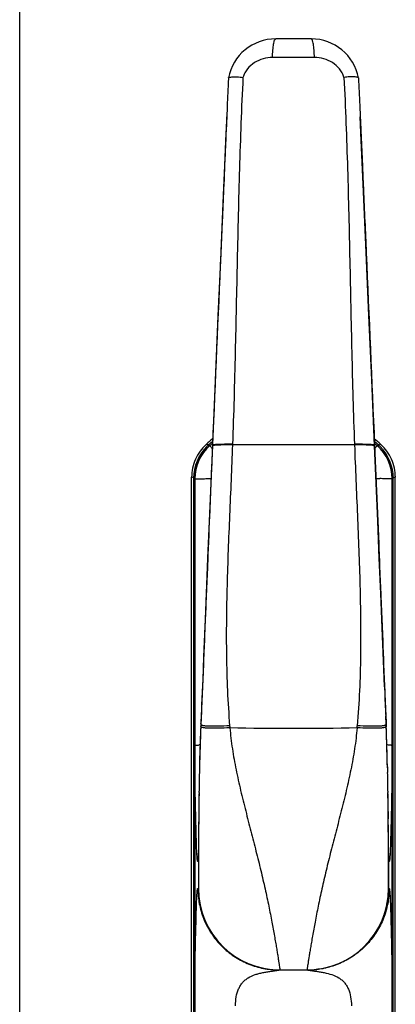
# Model space of a CAD drawing. Units: millimetres. Extents: x 0 to 500, y 0 to 377.
# Drawn here: x 255 to 305, y 112 to 245 of the extents above; entities that cross this region are included whole.
import ezdxf

# ---------------------------------------------------------------- set-up
doc = ezdxf.new("R2010")
doc.units = ezdxf.units.MM
doc.header["$LTSCALE"] = 23.1
doc.layers.get('0').update_dxf_attribs({"linetype": 'CONTINUOUS'})
doc.layers.add('COMPONENTI_DI_ASSIEME', color=7, linetype='CONTINUOUS')

msp = doc.modelspace()

# ---------------------------------------------------------------- linework, layer by layer
at = {"color": 7, "linetype": 'Continuous'}
msp.add_line((254.62, 47.26), (254.62, 344.26), dxfattribs=at)
at = {"layer": 'COMPONENTI_DI_ASSIEME', "color": 7, "linetype": 'Continuous'}
for p, q in [((293.97, 241.97), (289.17, 241.97)), ((282.79, 236.71), (282.76, 236.04)), ((300.35, 236.71), (300.37, 236.21)), ((282.13, 221.68), (281.75, 213.03)), ((302.51, 187.06), (302.13, 195.95)), ((280.64, 187.18), (280.42, 182)), ((280.64, 187.18), (280.64, 187.1)), ((302.5, 187.18), (302.51, 187.1)), ((277.83, 75.48), (277.83, 182.81)), ((278.11, 75.6), (278.11, 182.69)), ((278.25, 182.59), (278.25, 75.69)), ((304.9, 75.69), (304.9, 182.59)), ((305.04, 75.6), (305.04, 182.69)), ((305.31, 75.48), (305.31, 182.81)), ((279.28, 154.52), (279.12, 150.61)), ((303.86, 154.54), (304.03, 150.61)), ((279.12, 150.61), (279.08, 149.77)), ((279.12, 150.61), (279.08, 149.77)), ((304.08, 149.44), (304.03, 150.61)), ((304.03, 150.61), (304.06, 149.77)), ((279.08, 149.77), (279.02, 148.16)), ((279.06, 149.17), (279.05, 149.13)), ((279.07, 149.55), (279.06, 149.17)), ((279.07, 149.56), (279.07, 149.56)), ((279.08, 149.77), (279.08, 149.77)), ((304.06, 149.77), (304.06, 149.77)), ((304.07, 149.56), (304.07, 149.56)), ((304.07, 149.55), (304.09, 149.17)), ((304.13, 148.16), (304.08, 149.44)), ((304.09, 149.17), (304.09, 149.13)), ((279.02, 148.16), (279, 147.69)), ((304.14, 147.69), (304.13, 148.16)), ((278.88, 143.61), (278.87, 143.15)), ((278.89, 143.75), (278.88, 143.61)), ((278.88, 143.61), (278.88, 143.53)), ((304.26, 143.75), (304.26, 143.61)), ((304.26, 143.61), (304.26, 143.53)), ((304.26, 143.61), (304.27, 143.15)), ((278.87, 143.15), (278.87, 142.98)), ((304.27, 143.15), (304.28, 142.98)), ((278.82, 140.44), (278.82, 140.26)), ((304.32, 140.44), (304.32, 140.26)), ((278.78, 136.88), (278.77, 135.03)), ((278.79, 137.67), (278.78, 136.88)), ((304.36, 136.79), (304.36, 137.69)), ((278.78, 136.78), (278.78, 136.7)), ((304.36, 136.78), (304.37, 136.7)), ((278.75, 131.82), (278.75, 130.97)), ((304.4, 131.79), (304.39, 132.79)), ((304.4, 131.03), (304.4, 131.79)), ((278.75, 131.44), (278.75, 130.99)), ((278.75, 131.23), (278.75, 130.97)), ((278.75, 131.18), (278.75, 130.96)), ((278.75, 130.97), (278.75, 130.01)), ((278.75, 130.97), (278.75, 130.27)), ((278.75, 130.96), (278.75, 130.75)), ((278.75, 130.75), (278.75, 130.54)), ((278.75, 130.54), (278.75, 129.98)), ((304.4, 131.23), (304.4, 130.97)), ((304.4, 131.18), (304.4, 130.96)), ((304.4, 130.97), (304.4, 130.27)), ((304.4, 130.96), (304.4, 130.75)), ((304.4, 129.3), (304.4, 130.89)), ((304.4, 130.75), (304.4, 130.55)), ((304.4, 130.55), (304.4, 129.98)), ((304.48, 130.97), (304.48, 130.99)), ((278.75, 130.01), (278.75, 128.67)), ((278.75, 129.98), (278.75, 129.81)), ((278.75, 129.81), (278.75, 127.32)), ((304.4, 129.98), (304.4, 129.81)), ((304.4, 129.81), (304.4, 127.32)), ((304.4, 128.19), (304.4, 129.3)), ((278.75, 128.67), (278.75, 127.79)), ((278.75, 127.79), (278.75, 127.29)), ((304.4, 127.29), (304.4, 128.19)), ((278.74, 127.32), (278.74, 127.29)), ((278.75, 127.29), (278.75, 127.32)), ((289.66, 116.32), (293.49, 116.32))]:
    msp.add_line(p, q, dxfattribs=at)
at = {"layer": 'COMPONENTI_DI_ASSIEME', "color": 9, "linetype": 'Continuous'}
for p, q in [((280.61, 187.37), (280.64, 187.4)), ((302.5, 187.4), (302.53, 187.37)), ((279.92, 187.21), (279.79, 187.24)), ((280.11, 187.16), (279.92, 187.21)), ((280.28, 187.08), (280.27, 187.08)), ((280.44, 187.22), (280.47, 187.25)), ((280.47, 187.25), (280.49, 187.27)), ((280.64, 187.18), (280.63, 187.09)), ((280.64, 187.1), (280.63, 187.01)), ((280.63, 187.09), (280.63, 187.07)), ((280.63, 187.07), (280.63, 187.06)), ((280.64, 187.18), (280.64, 187.18)), ((283.34, 187.26), (283.34, 187.17)), ((299.8, 187.26), (299.81, 187.17)), ((302.51, 187.18), (302.51, 187.18)), ((302.51, 187.18), (302.51, 187.09)), ((302.51, 187.1), (302.51, 187.01)), ((302.51, 187.09), (302.51, 187.07)), ((302.51, 187.06), (302.51, 187.07)), ((302.51, 187.07), (302.51, 187.07)), ((302.65, 187.27), (302.67, 187.25)), ((302.67, 187.25), (302.7, 187.22)), ((302.87, 187.08), (302.88, 187.08)), ((303.25, 187.22), (303.03, 187.16)), ((303.36, 187.24), (303.25, 187.22)), ((278.25, 182.59), (278.25, 182.59)), ((304.89, 182.59), (304.9, 182.59)), ((279.07, 149.44), (279.06, 149.17)), ((279.08, 149.77), (279.07, 149.55)), ((279.07, 149.55), (279.07, 149.56)), ((279.07, 149.55), (279.07, 149.44)), ((279.08, 149.77), (279.08, 149.77)), ((304.06, 149.77), (304.06, 149.77)), ((304.06, 149.77), (304.07, 149.55)), ((304.07, 149.56), (304.07, 149.55)), ((304.07, 149.44), (304.07, 149.55)), ((304.07, 149.44), (304.08, 149.17)), ((278.67, 130.97), (278.67, 130.99)), ((278.74, 130.97), (278.67, 130.97)), ((278.67, 130.97), (278.67, 130.97)), ((304.48, 130.97), (304.4, 130.97)), ((278.67, 127.32), (278.74, 127.32)), ((304.4, 127.32), (304.48, 127.32))]:
    msp.add_line(p, q, dxfattribs=at)
at = {"layer": 'COMPONENTI_DI_ASSIEME', "color": 7, "linetype": 'Continuous'}
for points in [[(282.56, 231.47), (282.46, 229.22), (282.13, 221.68)], [(301.03, 221.33), (300.68, 229.28), (300.58, 231.46)], [(302.13, 195.95), (301.76, 204.66), (301.39, 213.13), (301.03, 221.33)], [(281.75, 213.03), (281.38, 204.58), (281.01, 195.89), (280.64, 187.18)], [(303.86, 154.54), (303.72, 158.02), (303.54, 162.49), (303.35, 167.12), (303.15, 171.91), (302.94, 176.87), (302.73, 182), (302.51, 187.06)], [(280.42, 182), (280.2, 176.87), (279.99, 171.91), (279.8, 167.12), (279.61, 162.49), (279.42, 158.02), (279.28, 154.52)], [(278.97, 146.74), (278.96, 146.48), (278.91, 144.87)], [(304.23, 144.87), (304.18, 146.49), (304.18, 146.73)], [(304.39, 132.79), (304.39, 133.44), (304.38, 134.19), (304.38, 135.03), (304.36, 136.79)], [(278.77, 135.45), (278.76, 134.12), (278.76, 132.91), (278.75, 131.82)], [(278.77, 135.03), (278.76, 134.19), (278.76, 133.44), (278.75, 132.79), (278.75, 132.24), (278.75, 131.44)], [(304.4, 130.89), (304.39, 131.87), (304.39, 132.97), (304.38, 134.19), (304.37, 135.53)]]:
    msp.add_lwpolyline(points, dxfattribs=at)
for centre, radius, start, end in [((289.17, 235.47), 6.5, 90, 169.0271), ((293.97, 235.47), 6.5, 10.9729, 90), ((291.57, 174.32), 17.49, 128.5942, 132.356), ((291.57, 174.32), 17.22, 129.3956, 131.7366), ((291.57, 174.32), 17.05, 129.8958, 131.5313), ((291.57, 174.32), 17.49, 47.644, 51.4058), ((291.57, 174.32), 17.22, 48.2634, 50.6044), ((291.57, 174.32), 17.05, 48.4687, 50.1042), ((284.1, 182.69), 6, 134.7527, 180.0011), ((284.24, 182.59), 6, 131.5305, 180.0008), ((284.11, 182.69), 6, 131.7376, 134.7541), ((298.9, 182.59), 6, 359.9992, 48.4695), ((299.04, 182.69), 6, 45.2455, 48.2624), ((299.04, 182.69), 6, 359.9989, 45.2469), ((573.93, 136.95), 295.12, 177.6258, 178.7071), ((571.97, 137.29), 293.16, 177.6853, 177.966), ((9.21, 136.95), 295.12, 1.2928, 2.3742), ((11.18, 137.29), 293.15, 2.0336, 2.3147), ((568.14, 137.43), 289.32, 177.9675, 178.1578), ((15, 137.43), 289.32, 1.8421, 2.0321), ((582.39, 136.98), 303.58, 178.159, 178.5111), ((0.75, 136.98), 303.58, 1.489, 1.8409), ((619.43, 135.99), 340.64, 178.5066, 178.6946), ((-36.3, 135.99), 340.64, 1.3053, 1.4934), ((689.73, 134.28), 410.95, 178.7866, 179.1405), ((-106.51, 134.28), 410.88, 0.8597, 1.2136), ((872.98, 131.52), 594.22, 179.15697, 179.40389), ((830.47, 132.11), 551.7, 179.1537, 179.4222), ((-289.84, 131.52), 594.23, 0.59614, 0.84299), ((-246.77, 132.12), 551.15, 0.5801, 0.8463), ((1135.65, 129.28), 856.9, 179.50391, 179.87284), ((1115.15, 129.08), 836.41, 179.54054, 179.85321), ((-552.42, 129.28), 856.82, 0.1272, 0.49623), ((-532.01, 129.08), 836.41, 0.14679, 0.45952), ((293.5, 130.97), 10.98, 0.1216, 6.8759), ((289.71, 130.97), 10.97, 178.8808, 179.0877), ((289.69, 130.97), 10.95, 179.0876, 179.909), ((293.44, 130.97), 10.97, 0.9124, 1.1193), ((293.45, 130.97), 10.95, 0.0908, 0.9125), ((289.54, 127.32), 10.87, 180, 180.1641), ((289.76, 127.32), 11.02, 180.157, 191.1925), ((289.75, 127.32), 11, 180, 270), ((293.4, 127.32), 11, 270, 0), ((293.38, 127.32), 11.02, 348.8078, 359.843), ((289.66, 127.32), 11, 265.4019, 266.2058), ((289.66, 127.3), 10.98, 266.205, 269.9981), ((293.4, 127.29), 10.97, 270.001, 270.473), ((293.4, 127.34), 11.02, 270.4756, 274.5163)]:
    msp.add_arc(centre, radius, start, end, dxfattribs=at)
at = {"layer": 'COMPONENTI_DI_ASSIEME', "color": 9, "linetype": 'Continuous'}
for centre, radius, start, end in [((291.57, -553.67), 793.14, 89.79585, 90.20415), ((291.57, 174.31), 17.04, 130.0149, 130.357), ((291.58, 174.31), 17.04, 49.643, 49.9851), ((284.26, 182.59), 6, 131.5437, 179.9745), ((291.57, 174.32), 17.04, 130.7558, 131.4972), ((298.21, 202.75), 23.82, 221.7821, 222.3659), ((291.57, 174.31), 17.04, 130.357, 130.5332), ((291.57, -1058.88), 1246.08, 89.62141, 90.37859), ((284.93, 202.75), 23.82, 317.6341, 318.218), ((291.58, 174.31), 17.04, 49.4668, 49.643), ((291.58, 174.32), 17.04, 48.5028, 49.2442), ((298.89, 182.59), 6, 0.0255, 48.4563), ((255.26, 131.69), 55.89, 65.8693, 66.179), ((273.24, 360.14), 177.64, 272.1518, 272.3242), ((309.98, 362.17), 179.67, 267.6794, 267.8499), ((327.88, 131.69), 55.89, 113.821, 114.1307), ((350.39, 154.92), 67.67, 184.7837, 185.0062), ((291.57, 611.57), 462.63, 268.9362, 271.0638), ((231.56, 155.02), 68.87, 354.995, 355.2137), ((280, 130.28), 16.44, 93.6333, 93.9691), ((303.14, 130.11), 16.61, 86.0557, 86.396), ((289.65, 130.97), 10.98, 173.1401, 179.8783), ((293.61, 127.32), 10.87, 359.836, 0.0001), ((303.66, 127.06), 0.887, 9.5885, 11.1563), ((293.49, 127.3), 10.98, 270.0019, 273.7943), ((293.49, 127.32), 11, 273.7934, 274.598)]:
    msp.add_arc(centre, radius, start, end, dxfattribs=at)
for points, knots in [([(288.75, 239.46), (288.75, 239.79), (288.78, 240.26), (288.83, 240.86), (288.89, 241.23), (288.95, 241.54), (289, 241.74), (289.06, 241.86), (289.1, 241.93), (289.14, 241.97), (289.17, 241.97)], [0, 0, 0, 0, 0.381868, 0.54982, 0.69571, 0.815344, 0.905713, 0.939511, 0.965871, 1, 1, 1, 1]), ([(294.4, 239.46), (294.39, 239.79), (294.37, 240.26), (294.31, 240.86), (294.26, 241.23), (294.2, 241.54), (294.14, 241.74), (294.09, 241.86), (294.05, 241.93), (294, 241.97), (293.97, 241.97)], [0, 0, 0, 0, 0.381868, 0.54982, 0.69571, 0.815344, 0.905713, 0.939511, 0.965871, 1, 1, 1, 1]), ([(288.75, 239.46), (288.32, 239.46), (287.46, 239.34), (286.28, 238.82), (285.46, 238.1), (284.98, 237.38), (284.82, 236.98), (284.76, 236.77)], [0, 0, 0, 0, 0.249083, 0.497958, 0.747817, 0.873855, 1, 1, 1, 1]), ([(298.39, 236.77), (298.33, 236.98), (298.16, 237.38), (297.69, 238.1), (296.87, 238.82), (295.68, 239.34), (294.82, 239.46), (294.4, 239.46)], [0, 0, 0, 0, 0.126145, 0.252183, 0.502042, 0.750917, 1, 1, 1, 1]), ([(284.76, 236.77), (284.65, 234.72), (284.48, 230.6), (284.2, 222.37), (283.97, 212.06), (283.72, 199.66), (283.5, 191.39), (283.34, 187.26)], [0, 0, 0, 0, 0.124598, 0.249297, 0.499036, 0.749269, 1, 1, 1, 1]), ([(298.39, 236.77), (298.49, 234.72), (298.67, 230.6), (298.94, 222.37), (299.18, 212.06), (299.42, 199.66), (299.65, 191.39), (299.8, 187.26)], [0, 0, 0, 0, 0.124598, 0.249297, 0.499036, 0.749269, 1, 1, 1, 1]), ([(280.63, 187.01), (280.5, 183.88), (280.17, 176.06), (279.66, 163.53), (279.27, 154.13), (279.07, 149.44)], [0, 0, 0, 0, 0.24976, 0.624957, 1, 1, 1, 1]), ([(280.28, 187.08), (280.28, 187.07), (280.31, 187.03), (280.34, 187), (280.36, 186.98)], [0, 0, 0, 0, 0.317569, 1, 1, 1, 1]), ([(280.36, 186.98), (280.37, 186.97), (280.4, 186.94), (280.43, 186.9), (280.45, 186.88)], [0, 0, 0, 0, 0.218117, 1, 1, 1, 1]), ([(280.91, 187.11), (280.84, 187.1), (280.75, 187.08), (280.66, 187.05), (280.64, 187.02), (280.63, 187.01)], [0, 0, 0, 0, 0.698789, 0.892572, 1, 1, 1, 1]), ([(283.34, 187.26), (283.15, 187.26), (282.79, 187.26), (282.27, 187.26), (281.81, 187.25), (281.41, 187.24), (281.1, 187.22), (280.86, 187.19), (280.72, 187.16), (280.66, 187.13), (280.64, 187.11), (280.64, 187.1)], [0, 0, 0, 0, 0.207522, 0.399046, 0.56963, 0.715437, 0.833158, 0.920134, 0.974909, 0.990541, 1, 1, 1, 1]), ([(283.34, 187.17), (283.08, 187.17), (282.59, 187.18), (281.91, 187.17), (281.37, 187.15), (281.05, 187.13), (280.91, 187.11)], [0, 0, 0, 0, 0.322076, 0.604387, 0.833763, 1, 1, 1, 1]), ([(283.34, 187.17), (283.22, 184.02), (282.94, 177.7), (282.56, 168.23), (282.44, 158.75), (282.7, 152.43), (282.96, 149.28)], [0, 0, 0, 0, 0.249786, 0.499793, 0.749884, 1, 1, 1, 1]), ([(302.51, 187.1), (302.51, 187.11), (302.49, 187.13), (302.42, 187.16), (302.28, 187.19), (302.05, 187.22), (301.73, 187.24), (301.33, 187.25), (300.87, 187.26), (300.35, 187.26), (299.99, 187.26), (299.8, 187.26)], [0, 0, 0, 0, 0.009459, 0.025091, 0.079867, 0.166843, 0.284563, 0.43037, 0.600954, 0.792478, 1, 1, 1, 1]), ([(302.23, 187.11), (302.1, 187.13), (301.78, 187.15), (301.23, 187.17), (300.56, 187.18), (300.07, 187.17), (299.81, 187.17)], [0, 0, 0, 0, 0.166237, 0.395613, 0.677924, 1, 1, 1, 1]), ([(299.81, 187.17), (299.92, 184.02), (300.21, 177.7), (300.58, 168.23), (300.71, 158.75), (300.45, 152.43), (300.18, 149.28)], [0, 0, 0, 0, 0.249786, 0.499793, 0.749884, 1, 1, 1, 1]), ([(302.51, 187.01), (302.51, 187.02), (302.48, 187.05), (302.39, 187.08), (302.3, 187.1), (302.23, 187.11)], [0, 0, 0, 0, 0.10743, 0.301213, 1, 1, 1, 1]), ([(302.51, 187.01), (302.64, 183.88), (302.97, 176.06), (303.49, 163.53), (303.87, 154.13), (304.07, 149.44)], [0, 0, 0, 0, 0.24976, 0.624957, 1, 1, 1, 1]), ([(302.79, 186.98), (302.78, 186.97), (302.75, 186.94), (302.72, 186.9), (302.7, 186.88)], [0, 0, 0, 0, 0.218117, 1, 1, 1, 1]), ([(302.87, 187.08), (302.86, 187.07), (302.83, 187.03), (302.81, 187), (302.79, 186.98)], [0, 0, 0, 0, 0.317569, 1, 1, 1, 1]), ([(278.25, 182.59), (278.26, 182.59), (278.27, 182.59), (278.32, 182.58), (278.41, 182.58), (278.55, 182.58), (278.74, 182.59), (278.97, 182.59), (279.37, 182.61), (279.68, 182.62), (279.91, 182.63)], [0, 0, 0, 0, 0.009333, 0.026261, 0.082824, 0.169185, 0.284276, 0.426784, 0.594949, 1, 1, 1, 1]), ([(278.26, 146.6), (278.25, 148.1), (278.25, 151.1), (278.26, 155.6), (278.26, 160.1), (278.25, 164.6), (278.25, 169.09), (278.26, 173.59), (278.26, 178.09), (278.25, 181.09), (278.25, 182.59)], [0, 0, 0, 0, 0.124971, 0.249975, 0.374981, 0.49998, 0.624988, 0.749985, 0.874991, 1, 1, 1, 1]), ([(304.89, 182.59), (304.88, 182.59), (304.87, 182.59), (304.82, 182.58), (304.74, 182.58), (304.59, 182.59), (304.41, 182.59), (304.17, 182.59), (303.78, 182.61), (303.46, 182.62), (303.24, 182.63)], [0, 0, 0, 0, 0.00933, 0.026257, 0.082819, 0.169181, 0.284272, 0.426782, 0.594947, 1, 1, 1, 1]), ([(304.89, 182.59), (304.89, 181.09), (304.89, 178.09), (304.89, 173.59), (304.89, 169.09), (304.89, 164.6), (304.89, 160.1), (304.89, 155.6), (304.89, 151.1), (304.89, 148.1), (304.89, 146.6)], [0, 0, 0, 0, 0.125009, 0.250015, 0.375012, 0.500019, 0.625019, 0.750025, 0.875029, 1, 1, 1, 1]), ([(282.98, 149.01), (282.46, 148.98), (281.72, 148.94), (280.78, 148.93), (280.27, 148.94), (279.92, 148.95), (279.7, 148.97), (279.51, 148.99), (279.36, 149.02), (279.23, 149.05), (279.13, 149.09), (279.06, 149.14), (279.06, 149.17)], [0, 0, 0, 0, 0.39205, 0.56244, 0.70918, 0.772361, 0.828181, 0.876288, 0.91642, 0.948475, 0.972536, 1, 1, 1, 1]), ([(282.96, 149.28), (282.45, 149.24), (281.71, 149.21), (280.78, 149.2), (280.28, 149.2), (279.93, 149.22), (279.71, 149.24), (279.52, 149.26), (279.36, 149.29), (279.24, 149.32), (279.14, 149.35), (279.07, 149.4), (279.07, 149.44)], [0, 0, 0, 0, 0.392334, 0.562816, 0.709623, 0.772828, 0.828665, 0.876778, 0.916904, 0.948931, 0.972926, 1, 1, 1, 1]), ([(282.98, 149.01), (283.07, 148.06), (283.3, 146.16), (283.81, 143.34), (284.43, 140.55), (285.12, 137.78), (285.82, 135.05), (286.51, 132.38), (287.16, 129.79), (287.74, 127.31), (288.23, 124.99), (288.65, 122.87), (288.94, 121.25), (289.15, 120.08), (289.27, 119.32), (289.39, 118.64), (289.48, 118.04), (289.56, 117.53), (289.63, 117.11), (289.67, 116.81), (289.7, 116.62), (289.72, 116.52), (289.73, 116.43), (289.74, 116.38), (289.74, 116.35), (289.75, 116.33), (289.75, 116.32), (289.75, 116.32)], [0, 0, 0, 0, 0.085766, 0.171561, 0.257329, 0.342791, 0.427404, 0.510375, 0.590699, 0.667211, 0.738648, 0.803719, 0.861166, 0.886664, 0.909832, 0.930553, 0.94872, 0.964241, 0.97704, 0.987054, 0.991002, 0.994237, 0.996757, 0.998558, 0.999189, 0.99964, 1, 1, 1, 1]), ([(300.16, 149.01), (300.08, 148.06), (299.85, 146.16), (299.33, 143.34), (298.71, 140.55), (298.03, 137.78), (297.32, 135.05), (296.63, 132.38), (295.98, 129.79), (295.41, 127.31), (294.91, 124.99), (294.5, 122.87), (294.2, 121.25), (294, 120.08), (293.87, 119.32), (293.76, 118.64), (293.66, 118.04), (293.58, 117.53), (293.52, 117.11), (293.47, 116.81), (293.44, 116.62), (293.43, 116.52), (293.41, 116.43), (293.41, 116.38), (293.4, 116.35), (293.4, 116.33), (293.4, 116.32), (293.4, 116.32)], [0, 0, 0, 0, 0.085766, 0.171561, 0.257329, 0.342791, 0.427405, 0.510375, 0.5907, 0.667212, 0.738648, 0.803719, 0.861167, 0.886664, 0.909832, 0.930553, 0.94872, 0.964241, 0.97704, 0.987054, 0.991002, 0.994237, 0.996757, 0.998558, 0.999189, 0.99964, 1, 1, 1, 1]), ([(304.08, 149.17), (304.08, 149.14), (304.01, 149.09), (303.92, 149.05), (303.79, 149.02), (303.63, 148.99), (303.44, 148.97), (303.22, 148.95), (302.87, 148.94), (302.37, 148.93), (301.43, 148.94), (300.68, 148.98), (300.16, 149.01)], [0, 0, 0, 0, 0.027457, 0.051517, 0.083572, 0.123705, 0.171811, 0.227632, 0.290813, 0.437555, 0.607946, 1, 1, 1, 1]), ([(304.07, 149.44), (304.07, 149.4), (304, 149.35), (303.91, 149.32), (303.78, 149.29), (303.63, 149.26), (303.44, 149.24), (303.22, 149.22), (302.87, 149.2), (302.37, 149.2), (301.44, 149.21), (300.7, 149.24), (300.18, 149.28)], [0, 0, 0, 0, 0.027076, 0.051071, 0.083098, 0.123224, 0.171338, 0.227174, 0.290378, 0.437185, 0.607667, 1, 1, 1, 1]), ([(278.26, 146.6), (278.26, 146.61), (278.28, 146.61), (278.32, 146.62), (278.37, 146.63), (278.47, 146.65), (278.64, 146.67), (278.78, 146.68), (278.86, 146.68)], [0, 0, 0, 0, 0.036492, 0.097833, 0.184813, 0.297452, 0.598894, 1, 1, 1, 1]), ([(278.6, 131.13), (278.59, 131.2), (278.57, 131.37), (278.54, 131.9), (278.49, 133.06), (278.44, 134.93), (278.38, 137.2), (278.33, 139.52), (278.28, 142.62), (278.26, 144.99), (278.26, 146.6)], [0, 0, 0, 0, 0.012899, 0.03358, 0.102704, 0.236902, 0.397766, 0.542201, 0.686707, 1, 1, 1, 1]), ([(304.89, 146.6), (304.88, 146.61), (304.86, 146.61), (304.83, 146.62), (304.77, 146.63), (304.67, 146.65), (304.51, 146.67), (304.36, 146.68), (304.28, 146.68)], [0, 0, 0, 0, 0.036336, 0.097587, 0.184546, 0.297255, 0.599024, 1, 1, 1, 1]), ([(304.89, 146.6), (304.89, 145.58), (304.88, 143.62), (304.84, 141.2), (304.81, 139.34), (304.78, 137.95), (304.75, 136.5), (304.71, 135.01), (304.67, 133.67), (304.64, 132.62), (304.61, 131.91), (304.58, 131.45), (304.55, 131.18), (304.53, 131.04), (304.51, 130.98), (304.49, 130.97), (304.48, 130.97)], [0, 0, 0, 0, 0.195033, 0.376575, 0.463755, 0.551106, 0.642058, 0.741954, 0.836202, 0.900431, 0.942915, 0.971444, 0.988218, 0.995601, 0.998326, 1, 1, 1, 1]), ([(278.61, 131.07), (278.61, 131.08), (278.61, 131.1), (278.6, 131.12), (278.6, 131.13)], [0, 0, 0, 0, 0.2155, 1, 1, 1, 1]), ([(278.67, 130.97), (278.66, 130.97), (278.64, 130.97), (278.63, 131), (278.62, 131.03), (278.61, 131.06), (278.61, 131.07)], [0, 0, 0, 0, 0.134377, 0.385197, 0.614508, 1, 1, 1, 1]), ([(278.26, 111.68), (278.26, 112.71), (278.27, 114.68), (278.3, 117.11), (278.33, 118.98), (278.36, 120.37), (278.4, 121.83), (278.44, 123.33), (278.47, 124.67), (278.51, 125.71), (278.54, 126.41), (278.57, 126.85), (278.6, 127.12), (278.61, 127.25), (278.64, 127.31), (278.66, 127.32), (278.67, 127.32)], [0, 0, 0, 0, 0.195881, 0.378159, 0.46571, 0.553499, 0.645038, 0.745813, 0.839775, 0.903142, 0.944893, 0.972823, 0.988854, 0.995795, 0.998352, 1, 1, 1, 1]), ([(304.48, 127.29), (304.48, 126.61), (304.35, 125.24), (303.78, 123.27), (302.85, 121.44), (301.6, 119.8), (300.07, 118.43), (298.32, 117.37), (296.4, 116.64), (295.05, 116.41), (294.37, 116.35)], [0, 0, 0, 0, 0.12505, 0.250081, 0.375091, 0.500107, 0.625099, 0.750079, 0.875043, 1, 1, 1, 1]), ([(304.48, 127.32), (304.48, 127.32), (304.5, 127.31), (304.52, 127.28), (304.53, 127.25), (304.53, 127.23)], [0, 0, 0, 0, 0.146963, 0.415548, 1, 1, 1, 1]), ([(304.54, 127.21), (304.54, 127.2), (304.54, 127.18), (304.54, 127.16), (304.54, 127.14)], [0, 0, 0, 0, 0.215876, 1, 1, 1, 1]), ([(304.54, 127.14), (304.55, 127.08), (304.57, 126.9), (304.61, 126.36), (304.66, 125.2), (304.71, 123.31), (304.77, 121.05), (304.82, 118.74), (304.87, 115.65), (304.89, 113.3), (304.89, 111.68)], [0, 0, 0, 0, 0.013307, 0.034355, 0.104412, 0.239677, 0.39951, 0.54349, 0.687603, 1, 1, 1, 1]), ([(283.75, 111.49), (283.75, 111.89), (283.81, 112.66), (284.06, 113.58), (284.4, 114.22), (284.7, 114.63), (285.06, 114.98), (285.61, 115.37), (286.24, 115.65), (286.91, 115.85), (287.43, 115.96), (287.96, 116.06), (288.49, 116.14), (288.98, 116.21), (289.3, 116.26), (289.45, 116.28)], [0, 0, 0, 0, 0.140333, 0.272345, 0.334492, 0.394547, 0.453486, 0.51237, 0.632708, 0.694931, 0.758413, 0.822433, 0.885703, 0.946539, 1, 1, 1, 1]), ([(289.45, 116.28), (289.48, 116.29), (289.53, 116.29), (289.58, 116.3), (289.62, 116.31), (289.64, 116.32), (289.66, 116.32)], [0, 0, 0, 0, 0.450806, 0.630814, 0.769187, 1, 1, 1, 1]), ([(293.49, 116.32), (293.49, 116.32), (293.51, 116.32), (293.52, 116.31), (293.53, 116.31)], [0, 0, 0, 0, 0.207988, 1, 1, 1, 1]), ([(293.53, 116.31), (293.54, 116.31), (293.56, 116.3), (293.59, 116.3), (293.61, 116.29)], [0, 0, 0, 0, 0.194432, 1, 1, 1, 1]), ([(293.61, 116.29), (293.62, 116.29), (293.65, 116.29), (293.68, 116.28), (293.7, 116.28)], [0, 0, 0, 0, 0.230179, 1, 1, 1, 1]), ([(293.7, 116.28), (293.85, 116.26), (294.17, 116.21), (294.67, 116.14), (295.19, 116.06), (295.89, 115.93), (296.74, 115.72), (297.54, 115.37), (298.09, 114.98), (298.45, 114.63), (298.75, 114.21), (299.08, 113.58), (299.33, 112.66), (299.39, 111.89), (299.39, 111.49)], [0, 0, 0, 0, 0.053733, 0.11463, 0.177903, 0.241909, 0.367464, 0.487734, 0.546595, 0.605521, 0.66557, 0.727714, 0.859707, 1, 1, 1, 1])]:
    msp.add_open_spline(points, degree=3, knots=knots, dxfattribs=at)
at = {"layer": 'COMPONENTI_DI_ASSIEME', "color": 7, "linetype": 'Continuous'}
for points, knots in [([(282.79, 236.71), (282.8, 236.73), (282.83, 236.76), (282.89, 236.78), (282.98, 236.81), (283.14, 236.83), (283.37, 236.84), (283.66, 236.85), (284.13, 236.84), (284.5, 236.8), (284.76, 236.77)], [0, 0, 0, 0, 0.032999, 0.058723, 0.091684, 0.179765, 0.29676, 0.440576, 0.608241, 1, 1, 1, 1]), ([(300.35, 236.71), (300.35, 236.73), (300.31, 236.76), (300.26, 236.78), (300.16, 236.81), (300.01, 236.83), (299.77, 236.84), (299.49, 236.85), (299.02, 236.84), (298.65, 236.8), (298.39, 236.77)], [0, 0, 0, 0, 0.033, 0.058725, 0.091686, 0.179766, 0.296762, 0.440578, 0.608243, 1, 1, 1, 1]), ([(282.76, 236.04), (282.71, 234.84), (282.5, 230.06), (282.29, 225.27), (282.14, 221.68)], [0, 0, 0, 0, 0.249505, 1, 1, 1, 1]), ([(300.37, 236.21), (300.43, 235.01), (300.64, 230.16), (300.85, 225.32), (301.01, 221.69)], [0, 0, 0, 0, 0.249495, 1, 1, 1, 1]), ([(282.58, 231.94), (282.54, 231.08), (282.39, 227.66), (282.24, 224.25), (282.13, 221.68)], [0, 0, 0, 0, 0.249575, 1, 1, 1, 1]), ([(300.56, 231.94), (300.6, 231.09), (300.75, 227.67), (300.9, 224.25), (301.02, 221.69)], [0, 0, 0, 0, 0.249574, 1, 1, 1, 1]), ([(282.13, 221.68), (282, 218.81), (281.5, 207.31), (281.01, 195.82), (280.64, 187.18)], [0, 0, 0, 0, 0.249324, 1, 1, 1, 1]), ([(282.14, 221.68), (282.01, 218.81), (281.51, 207.31), (281.01, 195.81), (280.64, 187.18)], [0, 0, 0, 0, 0.249668, 1, 1, 1, 1]), ([(301.01, 221.69), (301.13, 218.82), (301.63, 207.31), (302.13, 195.81), (302.5, 187.18)], [0, 0, 0, 0, 0.249668, 1, 1, 1, 1]), ([(301.02, 221.69), (301.14, 218.82), (301.64, 207.32), (302.14, 195.82), (302.51, 187.18)], [0, 0, 0, 0, 0.249324, 1, 1, 1, 1]), ([(279.79, 187.24), (279.48, 186.96), (278.92, 186.34), (278.1, 184.9), (277.83, 183.64), (277.83, 182.81)], [0, 0, 0, 0, 0.250659, 0.501318, 1, 1, 1, 1]), ([(280.63, 187.07), (280.4, 181.64), (279.95, 170.8), (279.51, 159.95), (279.28, 154.52)], [0, 0, 0, 0, 0.499764, 1, 1, 1, 1]), ([(302.51, 187.07), (302.75, 181.65), (303.2, 170.81), (303.64, 159.97), (303.86, 154.54)], [0, 0, 0, 0, 0.499764, 1, 1, 1, 1]), ([(305.32, 182.81), (305.32, 183.64), (305.05, 184.9), (304.22, 186.34), (303.66, 186.96), (303.36, 187.24)], [0, 0, 0, 0, 0.498682, 0.749341, 1, 1, 1, 1]), ([(278.79, 137.67), (278.79, 137.6), (278.78, 137.3), (278.78, 137.01), (278.78, 136.78)], [0, 0, 0, 0, 0.252059, 1, 1, 1, 1]), ([(304.36, 137.7), (304.36, 137.62), (304.36, 137.32), (304.36, 137.01), (304.36, 136.78)], [0, 0, 0, 0, 0.252109, 1, 1, 1, 1]), ([(278.67, 127.29), (278.67, 126.61), (278.8, 125.24), (279.37, 123.27), (280.3, 121.44), (281.54, 119.8), (283.07, 118.43), (284.83, 117.37), (286.75, 116.64), (288.1, 116.41), (288.78, 116.35)], [0, 0, 0, 0, 0.125048, 0.250079, 0.375089, 0.500105, 0.625097, 0.750078, 0.875043, 1, 1, 1, 1]), ([(278.95, 125.18), (279.06, 124.6), (279.39, 123.46), (280.39, 121.32), (282.27, 118.99), (284.79, 117.37), (287.03, 116.61), (288.2, 116.41), (288.79, 116.36)], [0, 0, 0, 0, 0.125195, 0.250396, 0.499984, 0.749575, 0.874765, 1, 1, 1, 1]), ([(294.26, 116.35), (294.86, 116.4), (296.03, 116.59), (297.73, 117.15), (299.32, 117.99), (300.74, 119.06), (301.98, 120.36), (302.99, 121.83), (303.75, 123.45), (304.08, 124.6), (304.2, 125.18)], [0, 0, 0, 0, 0.125033, 0.250021, 0.37502, 0.500016, 0.625013, 0.75001, 0.875008, 1, 1, 1, 1])]:
    msp.add_open_spline(points, degree=3, knots=knots, dxfattribs=at)
at = {"layer": 'COMPONENTI_DI_ASSIEME', "color": 9, "linetype": 'Continuous'}
for points in [[(280.63, 187.07), (280.64, 187.08), (280.64, 187.09), (280.64, 187.1)], [(302.51, 187.1), (302.51, 187.09), (302.51, 187.08), (302.51, 187.07)]]:
    msp.add_open_spline(points, degree=3, dxfattribs=at)

doc.saveas('drawing.dxf')
